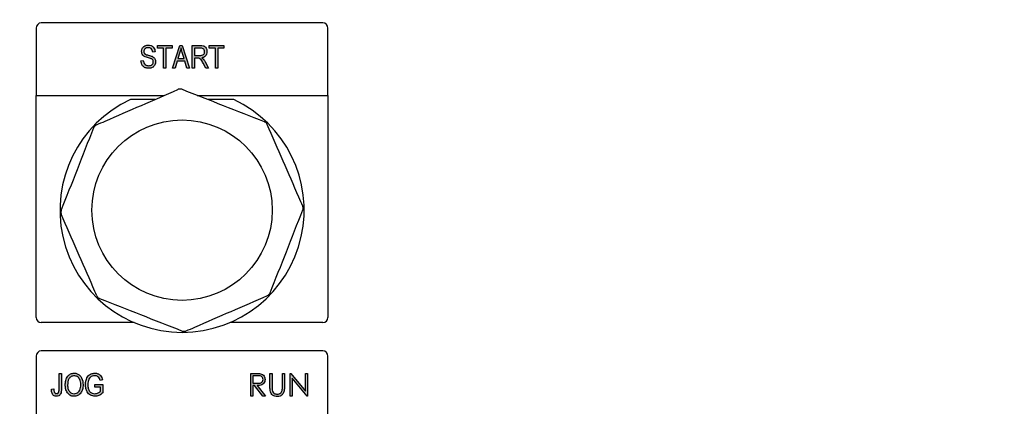
# Model space of a CAD drawing. Extents: x -176 to 619, y 0 to 306.
# Drawn here: x 277 to 283, y 77 to 79 of the extents above; entities that cross this region are included whole.
import ezdxf

# ---------------------------------------------------------------- set-up
doc = ezdxf.new("R2010")
doc.units = 0
doc.header["$LTSCALE"] = 8
doc.header["$MEASUREMENT"] = 0
doc.styles.add('MEDIUM', font='arial.ttf', dxfattribs={"height": 3.3083})
doc.dimstyles.new('FRACTIONAL_STACKED_AND_METRIC$0', dxfattribs={"dimscale": 39.3846, "dimtxt": 1.28, "dimasz": 0.063, "dimexe": 0.03, "dimexo": 0.03, "dimgap": 0.03, "dimtad": 0, "dimtih": 1, "dimtoh": 1, "dimzin": 12, "dimdsep": 46, "dimlunit": 5, "dimtxsty": 'MEDIUM', "dimcen": 0.09, "dimclrd": 256, "dimclre": 256, "dimclrt": 7, "dimadec": 0, "dimazin": 3, "dimtfac": 1, "dimtofl": 0, "dimtmove": 0, "dimatfit": 3, "dimfxl": 1, "dimtolj": 1, "dimtzin": 0, "dimarcsym": 0})

# ---------------------------------------------------------------- blocks, each defined once
blk = doc.blocks.new('*D5')
at = {"linetype": 'Continuous', "lineweight": -2, "transparency": 16777216}
for p, q in [((238.8106, 100.1857), (220.3772, 100.1857)), ((221.5588, 97.7044), (221.5588, 72.9863)), ((221.5588, 36.1102), (221.5588, 60.8284)), ((243.0168, 33.629), (220.3772, 33.629))]:
    blk.add_line(p, q, dxfattribs=at)
at = {"linetype": 'Continuous', "transparency": 16777216}
for points in [[(221.1452, 97.7044), (221.9723, 97.7044), (221.5588, 100.1857)], [(221.1452, 36.1102), (221.9723, 36.1102), (221.5588, 33.629)]]:
    blk.add_solid(points, dxfattribs=at)
at = {"layer": 'DEFPOINTS', "color": 0, "linetype": 'Continuous', "transparency": 16777216}
for p in [(221.5588, 100.1857), (239.9922, 100.1857), (244.1984, 33.629)]:
    blk.add_point(p, dxfattribs=at)
at = {"color": 7, "linetype": 'Continuous', "lineweight": 25, "transparency": 16777216, "insert": (221.5588, 66.9073), "char_height": 3.3083, "width": 794.574956, "attachment_point": 5, "style": 'MEDIUM'}
blk.add_mtext('\\A1;Hopper\\PHeight', dxfattribs=at)

msp = doc.modelspace()

# ---------------------------------------------------------------- hatches: boundary and pattern name
at = {"linetype": 'Continuous', "lineweight": 25}
h = msp.add_hatch(color=7, dxfattribs=at)
h.dxf.hatch_style = 1
edge = h.paths.add_edge_path()
edge.add_spline(control_points=[(277.7917, 79.1554), (277.791, 79.1615), (277.7899, 79.1716), (277.7808, 79.1828), (277.7739, 79.1864), (277.7705, 79.1883)], knot_values=[0, 0, 0, 0, 0.438599, 0.719034, 1, 1, 1, 1], degree=3, periodic=0)
edge.add_spline(control_points=[(277.7705, 79.1883), (277.767, 79.1895), (277.7592, 79.1924), (277.7511, 79.1943), (277.7465, 79.1954)], knot_values=[0, 0, 0, 0, 0.43987, 1, 1, 1, 1], degree=3, periodic=0)
edge.add_spline(control_points=[(277.7465, 79.1954), (277.7431, 79.1962), (277.7353, 79.198), (277.7284, 79.2022), (277.7246, 79.2045)], knot_values=[0, 0, 0, 0, 0.442134, 1, 1, 1, 1], degree=3, periodic=0)
edge.add_spline(control_points=[(277.7246, 79.2045), (277.7234, 79.2064), (277.7205, 79.2106), (277.7203, 79.2157), (277.7201, 79.2185)], knot_values=[0, 0, 0, 0, 0.439626, 1, 1, 1, 1], degree=3, periodic=0)
edge.add_spline(control_points=[(277.7201, 79.2185), (277.7204, 79.2214), (277.7209, 79.227), (277.7263, 79.235), (277.7355, 79.2399), (277.7427, 79.2403), (277.7463, 79.2405)], knot_values=[0, 0, 0, 0, 0.220248, 0.440023, 0.719071, 1, 1, 1, 1], degree=3, periodic=0)
edge.add_spline(control_points=[(277.7463, 79.2405), (277.7495, 79.2403), (277.7558, 79.24), (277.7655, 79.2354), (277.7722, 79.2257), (277.7733, 79.2177), (277.7738, 79.2137)], knot_values=[0, 0, 0, 0, 0.220789, 0.4407, 0.719243, 1, 1, 1, 1], degree=3, periodic=0)
edge.add_line((277.7738, 79.2137), (277.7881, 79.2155))
edge.add_spline(control_points=[(277.7881, 79.2155), (277.7877, 79.2203), (277.7868, 79.2301), (277.7791, 79.2444), (277.7645, 79.2551), (277.752, 79.2561), (277.7458, 79.2566)], knot_values=[0, 0, 0, 0, 0.220715, 0.440936, 0.719845, 1, 1, 1, 1], degree=3, periodic=0)
edge.add_spline(control_points=[(277.7458, 79.2566), (277.7412, 79.2563), (277.7321, 79.2558), (277.7185, 79.2492), (277.7076, 79.2363), (277.7064, 79.2247), (277.7058, 79.2189)], knot_values=[0, 0, 0, 0, 0.22087, 0.441146, 0.720303, 1, 1, 1, 1], degree=3, periodic=0)
edge.add_spline(control_points=[(277.7058, 79.2189), (277.7062, 79.2146), (277.7069, 79.2061), (277.7143, 79.1937), (277.7274, 79.1854), (277.7378, 79.1825), (277.743, 79.181)], knot_values=[0, 0, 0, 0, 0.220138, 0.439944, 0.718858, 1, 1, 1, 1], degree=3, periodic=0)
edge.add_spline(control_points=[(277.743, 79.181), (277.7507, 79.1791), (277.7603, 79.1768), (277.7706, 79.1708), (277.7746, 79.1664), (277.777, 79.1609), (277.7773, 79.1569), (277.7774, 79.1549)], knot_values=[0, 0, 0, 0, 0.500428, 0.625402, 0.750185, 0.875028, 1, 1, 1, 1], degree=3, periodic=0)
edge.add_spline(control_points=[(277.7774, 79.1549), (277.7771, 79.1519), (277.7766, 79.1458), (277.7708, 79.1375), (277.7611, 79.132), (277.7534, 79.1316), (277.7496, 79.1313)], knot_values=[0, 0, 0, 0, 0.220233, 0.440041, 0.71915, 1, 1, 1, 1], degree=3, periodic=0)
edge.add_spline(control_points=[(277.7496, 79.1313), (277.7458, 79.1316), (277.7382, 79.1322), (277.727, 79.1381), (277.7184, 79.1491), (277.7172, 79.1587), (277.7166, 79.1636)], knot_values=[0, 0, 0, 0, 0.22059, 0.440857, 0.719257, 1, 1, 1, 1], degree=3, periodic=0)
edge.add_line((277.7166, 79.1636), (277.7022, 79.1618))
edge.add_spline(control_points=[(277.7022, 79.1618), (277.7027, 79.1564), (277.7036, 79.1455), (277.7117, 79.1294), (277.7276, 79.117), (277.7414, 79.1158), (277.7483, 79.1152)], knot_values=[0, 0, 0, 0, 0.220824, 0.441073, 0.719937, 1, 1, 1, 1], degree=3, periodic=0)
edge.add_spline(control_points=[(277.7483, 79.1152), (277.7532, 79.1155), (277.763, 79.116), (277.7777, 79.1228), (277.7894, 79.1367), (277.791, 79.1491), (277.7917, 79.1554)], knot_values=[0, 0, 0, 0, 0.220961, 0.441227, 0.720454, 1, 1, 1, 1], degree=3, periodic=0)
h.paths.add_polyline_path([(277.8919, 79.2548), (277.8025, 79.2548), (277.8025, 79.2387), (277.84, 79.2387), (277.84, 79.117), (277.8544, 79.117), (277.8544, 79.2387), (277.8919, 79.2387)])
h.paths.add_polyline_path([(277.9535, 79.2548), (277.9395, 79.2548), (277.8955, 79.117), (277.9104, 79.117), (277.9224, 79.1582), (277.9706, 79.1582), (277.9826, 79.117), (277.9975, 79.117)])
edge = h.paths.add_edge_path(flags=16)
edge.add_spline(control_points=[(277.9465, 79.2405), (277.9476, 79.2363), (277.9499, 79.2268), (277.9528, 79.2174), (277.9543, 79.2122)], knot_values=[0, 0, 0, 0, 0.439988, 1, 1, 1, 1], degree=3, periodic=0)
edge.add_line((277.9543, 79.2122), (277.9659, 79.1743))
edge.add_line((277.9659, 79.1743), (277.9271, 79.1743))
edge.add_line((277.9271, 79.1743), (277.9401, 79.2144))
edge.add_spline(control_points=[(277.9401, 79.2144), (277.9413, 79.2182), (277.9439, 79.2267), (277.9456, 79.2355), (277.9465, 79.2405)], knot_values=[0, 0, 0, 0, 0.440011, 1, 1, 1, 1], degree=3, periodic=0)
edge = h.paths.add_edge_path()
edge.add_spline(control_points=[(278.0727, 79.1788), (278.0766, 79.1797), (278.0845, 79.1814), (278.0958, 79.1888), (278.1038, 79.2014), (278.1045, 79.2117), (278.1049, 79.2168)], knot_values=[0, 0, 0, 0, 0.220686, 0.440856, 0.71981, 1, 1, 1, 1], degree=3, periodic=0)
edge.add_spline(control_points=[(278.1049, 79.2168), (278.1046, 79.2215), (278.1039, 79.2309), (278.097, 79.2451), (278.0823, 79.2547), (278.0703, 79.2548), (278.0642, 79.2548)], knot_values=[0, 0, 0, 0, 0.22109, 0.44177, 0.718528, 1, 1, 1, 1], degree=3, periodic=0)
edge.add_line((278.0642, 79.2548), (278.0136, 79.2548))
edge.add_line((278.0136, 79.2548), (278.0136, 79.117))
edge.add_line((278.0136, 79.117), (278.0279, 79.117))
edge.add_line((278.0279, 79.117), (278.0279, 79.1779))
edge.add_line((278.0279, 79.1779), (278.0462, 79.1779))
edge.add_spline(control_points=[(278.0462, 79.1779), (278.05, 79.1778), (278.0576, 79.1777), (278.0716, 79.167), (278.0775, 79.1551), (278.0817, 79.1465)], knot_values=[0, 0, 0, 0, 0.22026, 0.439023, 1, 1, 1, 1], degree=3, periodic=0)
edge.add_line((278.0817, 79.1465), (278.0976, 79.117))
edge.add_line((278.0976, 79.117), (278.1138, 79.117))
edge.add_line((278.1138, 79.117), (278.0937, 79.1547))
edge.add_spline(control_points=[(278.0937, 79.1547), (278.0921, 79.1574), (278.0886, 79.1636), (278.0842, 79.1692), (278.0817, 79.1723)], knot_values=[0, 0, 0, 0, 0.440027, 1, 1, 1, 1], degree=3, periodic=0)
edge.add_spline(control_points=[(278.0817, 79.1723), (278.0805, 79.1734), (278.0778, 79.176), (278.0745, 79.1778), (278.0727, 79.1788)], knot_values=[0, 0, 0, 0, 0.439853, 1, 1, 1, 1], degree=3, periodic=0)
edge = h.paths.add_edge_path(flags=16)
edge.add_line((278.0279, 79.194), (278.0279, 79.2387))
edge.add_line((278.0279, 79.2387), (278.0652, 79.2387))
edge.add_spline(control_points=[(278.0652, 79.2387), (278.068, 79.2386), (278.0736, 79.2383), (278.0824, 79.2353), (278.0896, 79.2275), (278.0902, 79.2204), (278.0906, 79.2168)], knot_values=[0, 0, 0, 0, 0.221242, 0.441757, 0.720184, 1, 1, 1, 1], degree=3, periodic=0)
edge.add_spline(control_points=[(278.0906, 79.2168), (278.0903, 79.2137), (278.0897, 79.2075), (278.0838, 79.1988), (278.0733, 79.1941), (278.0655, 79.194), (278.0615, 79.194)], knot_values=[0, 0, 0, 0, 0.220281, 0.440118, 0.718532, 1, 1, 1, 1], degree=3, periodic=0)
edge.add_line((278.0615, 79.194), (278.0279, 79.194))
h.paths.add_polyline_path([(278.2087, 79.2548), (278.1192, 79.2548), (278.1192, 79.2387), (278.1568, 79.2387), (278.1568, 79.117), (278.1711, 79.117), (278.1711, 79.2387), (278.2087, 79.2387)])
h = msp.add_hatch(color=7, dxfattribs=at)
h.dxf.hatch_style = 1
edge = h.paths.add_edge_path()
edge.add_spline(control_points=[(277.1858, 77.1152), (277.1911, 77.1158), (277.1991, 77.1168), (277.2075, 77.1235), (277.2163, 77.1368), (277.2167, 77.1504), (277.2169, 77.1613)], knot_values=[0, 0, 0, 0, 0.24913, 0.374635, 0.500209, 1, 1, 1, 1], degree=3, periodic=0)
edge.add_line((277.2169, 77.1613), (277.2169, 77.2548))
edge.add_line((277.2169, 77.2548), (277.2026, 77.2548))
edge.add_line((277.2026, 77.2548), (277.2026, 77.1602))
edge.add_spline(control_points=[(277.2026, 77.1602), (277.2026, 77.1575), (277.2026, 77.1513), (277.2014, 77.1452), (277.2007, 77.1417)], knot_values=[0, 0, 0, 0, 0.440329, 1, 1, 1, 1], degree=3, periodic=0)
edge.add_spline(control_points=[(277.2007, 77.1417), (277.2002, 77.1404), (277.1992, 77.1379), (277.1961, 77.1345), (277.1918, 77.1318), (277.1882, 77.1315), (277.1864, 77.1313)], knot_values=[0, 0, 0, 0, 0.220081, 0.440318, 0.720064, 1, 1, 1, 1], degree=3, periodic=0)
edge.add_spline(control_points=[(277.1864, 77.1313), (277.1849, 77.1315), (277.1818, 77.1317), (277.1777, 77.134), (277.1746, 77.1375), (277.1711, 77.1461), (277.1707, 77.1538), (277.1704, 77.16)], knot_values=[0, 0, 0, 0, 0.12492, 0.24967, 0.37467, 0.499837, 1, 1, 1, 1], degree=3, periodic=0)
edge.add_line((277.1704, 77.16), (277.1561, 77.1582))
edge.add_spline(control_points=[(277.1561, 77.1582), (277.1561, 77.153), (277.1563, 77.1414), (277.1614, 77.1308), (277.1643, 77.125)], knot_values=[0, 0, 0, 0, 0.441867, 1, 1, 1, 1], degree=3, periodic=0)
edge.add_spline(control_points=[(277.1643, 77.125), (277.1668, 77.1223), (277.1726, 77.1163), (277.1811, 77.1156), (277.1858, 77.1152)], knot_values=[0, 0, 0, 0, 0.439778, 1, 1, 1, 1], degree=3, periodic=0)
edge = h.paths.add_edge_path()
edge.add_spline(control_points=[(277.3353, 77.1363), (277.3392, 77.143), (277.3481, 77.1582), (277.3489, 77.1759), (277.3493, 77.1858)], knot_values=[0, 0, 0, 0, 0.439715, 1, 1, 1, 1], degree=3, periodic=0)
edge.add_spline(control_points=[(277.3493, 77.1858), (277.3479, 77.2006), (277.3459, 77.2219), (277.3295, 77.2439), (277.3135, 77.2546), (277.3011, 77.256), (277.2948, 77.2566)], knot_values=[0, 0, 0, 0, 0.438737, 0.625993, 0.813031, 1, 1, 1, 1], degree=3, periodic=0)
edge.add_spline(control_points=[(277.2948, 77.2566), (277.2873, 77.2557), (277.2723, 77.2539), (277.2531, 77.2372), (277.2415, 77.2127), (277.2406, 77.1937), (277.2402, 77.1841)], knot_values=[0, 0, 0, 0, 0.219524, 0.439333, 0.718898, 1, 1, 1, 1], degree=3, periodic=0)
edge.add_spline(control_points=[(277.2402, 77.1841), (277.2405, 77.1767), (277.2413, 77.1599), (277.2495, 77.1451), (277.2541, 77.1369)], knot_values=[0, 0, 0, 0, 0.440898, 1, 1, 1, 1], degree=3, periodic=0)
edge.add_spline(control_points=[(277.2541, 77.1369), (277.2587, 77.1315), (277.2663, 77.1227), (277.2813, 77.1161), (277.2903, 77.1155), (277.2948, 77.1152)], knot_values=[0, 0, 0, 0, 0.439223, 0.719504, 1, 1, 1, 1], degree=3, periodic=0)
edge.add_spline(control_points=[(277.2948, 77.1152), (277.3019, 77.1159), (277.318, 77.1175), (277.3291, 77.1296), (277.3353, 77.1363)], knot_values=[0, 0, 0, 0, 0.440932, 1, 1, 1, 1], degree=3, periodic=0)
edge = h.paths.add_edge_path(flags=16)
edge.add_spline(control_points=[(277.2946, 77.1313), (277.2892, 77.132), (277.2783, 77.1334), (277.2643, 77.1455), (277.2556, 77.1631), (277.2549, 77.1769), (277.2545, 77.1839)], knot_values=[0, 0, 0, 0, 0.219523, 0.439502, 0.719014, 1, 1, 1, 1], degree=3, periodic=0)
edge.add_spline(control_points=[(277.2545, 77.1839), (277.2552, 77.1972), (277.2563, 77.2172), (277.2753, 77.2377), (277.2884, 77.2396), (277.295, 77.2405)], knot_values=[0, 0, 0, 0, 0.499871, 0.750136, 1, 1, 1, 1], degree=3, periodic=0)
edge.add_spline(control_points=[(277.295, 77.2405), (277.3013, 77.2395), (277.3118, 77.2377), (277.3232, 77.2281), (277.3271, 77.2209), (277.329, 77.2174)], knot_values=[0, 0, 0, 0, 0.437888, 0.718929, 1, 1, 1, 1], degree=3, periodic=0)
edge.add_spline(control_points=[(277.329, 77.2174), (277.3307, 77.2129), (277.3344, 77.2029), (277.3348, 77.1922), (277.335, 77.1862)], knot_values=[0, 0, 0, 0, 0.440056, 1, 1, 1, 1], degree=3, periodic=0)
edge.add_spline(control_points=[(277.335, 77.1862), (277.3343, 77.1748), (277.3333, 77.1584), (277.3209, 77.1414), (277.309, 77.1328), (277.2994, 77.1318), (277.2946, 77.1313)], knot_values=[0, 0, 0, 0, 0.439257, 0.626388, 0.813231, 1, 1, 1, 1], degree=3, periodic=0)
edge = h.paths.add_edge_path()
edge.add_spline(control_points=[(277.421, 77.1313), (277.4152, 77.1319), (277.4037, 77.133), (277.3879, 77.1448), (277.3789, 77.1639), (277.3783, 77.1785), (277.378, 77.1859)], knot_values=[0, 0, 0, 0, 0.21999, 0.439692, 0.718852, 1, 1, 1, 1], degree=3, periodic=0)
edge.add_spline(control_points=[(277.378, 77.1859), (277.3789, 77.1974), (277.3803, 77.2138), (277.3924, 77.2314), (277.4051, 77.2394), (277.4147, 77.2401), (277.4196, 77.2405)], knot_values=[0, 0, 0, 0, 0.439085, 0.626232, 0.812859, 1, 1, 1, 1], degree=3, periodic=0)
edge.add_spline(control_points=[(277.4196, 77.2405), (277.4231, 77.2403), (277.4302, 77.2398), (277.441, 77.2349), (277.4496, 77.225), (277.4519, 77.2163), (277.4531, 77.2119)], knot_values=[0, 0, 0, 0, 0.220433, 0.440684, 0.719196, 1, 1, 1, 1], degree=3, periodic=0)
edge.add_line((277.4531, 77.2119), (277.4675, 77.2155))
edge.add_spline(control_points=[(277.4675, 77.2155), (277.4646, 77.2253), (277.4599, 77.2414), (277.4401, 77.255), (277.4273, 77.2561), (277.4209, 77.2566)], knot_values=[0, 0, 0, 0, 0.438719, 0.718983, 1, 1, 1, 1], degree=3, periodic=0)
edge.add_spline(control_points=[(277.4209, 77.2566), (277.4133, 77.2559), (277.3981, 77.2546), (277.3778, 77.2388), (277.3655, 77.2141), (277.3643, 77.1949), (277.3637, 77.1853)], knot_values=[0, 0, 0, 0, 0.219996, 0.439236, 0.71913, 1, 1, 1, 1], degree=3, periodic=0)
edge.add_spline(control_points=[(277.3637, 77.1853), (277.364, 77.1777), (277.3648, 77.1627), (277.3737, 77.1396), (277.393, 77.119), (277.4122, 77.1165), (277.4219, 77.1152)], knot_values=[0, 0, 0, 0, 0.221224, 0.441979, 0.720913, 1, 1, 1, 1], degree=3, periodic=0)
edge.add_spline(control_points=[(277.4219, 77.1152), (277.4297, 77.1162), (277.4476, 77.1182), (277.4615, 77.1298), (277.4692, 77.1363)], knot_values=[0, 0, 0, 0, 0.439765, 1, 1, 1, 1], degree=3, periodic=0)
edge.add_line((277.4692, 77.1363), (277.4692, 77.1868))
edge.add_line((277.4692, 77.1868), (277.4209, 77.1868))
edge.add_line((277.4209, 77.1868), (277.4209, 77.1707))
edge.add_line((277.4209, 77.1707), (277.4549, 77.1707))
edge.add_line((277.4549, 77.1707), (277.4549, 77.1454))
edge.add_spline(control_points=[(277.4549, 77.1454), (277.4506, 77.142), (277.4406, 77.1341), (277.4281, 77.1323), (277.421, 77.1313)], knot_values=[0, 0, 0, 0, 0.440706, 1, 1, 1, 1], degree=3, periodic=0)
edge = h.paths.add_edge_path()
edge.add_spline(control_points=[(278.4103, 77.1806), (278.4208, 77.1811), (278.4358, 77.1817), (278.4513, 77.1933), (278.4581, 77.2049), (278.4588, 77.2136), (278.4592, 77.218)], knot_values=[0, 0, 0, 0, 0.439089, 0.626021, 0.81288, 1, 1, 1, 1], degree=3, periodic=0)
edge.add_spline(control_points=[(278.4592, 77.218), (278.459, 77.2215), (278.4585, 77.2287), (278.4535, 77.2394), (278.4444, 77.2486), (278.4357, 77.2515), (278.4314, 77.2529)], knot_values=[0, 0, 0, 0, 0.220374, 0.4405, 0.720203, 1, 1, 1, 1], degree=3, periodic=0)
edge.add_spline(control_points=[(278.4314, 77.2529), (278.4269, 77.2535), (278.4165, 77.2549), (278.4061, 77.2548), (278.4002, 77.2548)], knot_values=[0, 0, 0, 0, 0.43976, 1, 1, 1, 1], degree=3, periodic=0)
edge.add_line((278.4002, 77.2548), (278.3726, 77.2548))
edge.add_line((278.3726, 77.2548), (278.3726, 77.117))
edge.add_line((278.3726, 77.117), (278.385, 77.117))
edge.add_line((278.385, 77.117), (278.385, 77.1806))
edge.add_line((278.385, 77.1806), (278.395, 77.1806))
edge.add_line((278.395, 77.1806), (278.4457, 77.117))
edge.add_line((278.4457, 77.117), (278.461, 77.117))
edge.add_line((278.461, 77.117), (278.4103, 77.1806))
edge = h.paths.add_edge_path(flags=16)
edge.add_line((278.385, 77.1948), (278.385, 77.2407))
edge.add_line((278.385, 77.2407), (278.4108, 77.2407))
edge.add_spline(control_points=[(278.4108, 77.2407), (278.4191, 77.2408), (278.4295, 77.241), (278.4398, 77.2342), (278.4436, 77.2296), (278.4464, 77.2241), (278.4467, 77.22), (278.4468, 77.218)], knot_values=[0, 0, 0, 0, 0.498719, 0.624046, 0.749383, 0.874693, 1, 1, 1, 1], degree=3, periodic=0)
edge.add_spline(control_points=[(278.4468, 77.218), (278.4462, 77.2139), (278.4452, 77.2077), (278.4397, 77.2014), (278.4293, 77.1946), (278.4187, 77.1946), (278.4102, 77.1946)], knot_values=[0, 0, 0, 0, 0.248792, 0.374502, 0.500173, 1, 1, 1, 1], degree=3, periodic=0)
edge.add_line((278.4102, 77.1946), (278.385, 77.1948))
edge = h.paths.add_edge_path()
edge.add_line((278.5016, 77.1723), (278.5016, 77.2548))
edge.add_line((278.5016, 77.2548), (278.4892, 77.2548))
edge.add_line((278.4892, 77.2548), (278.4892, 77.1716))
edge.add_spline(control_points=[(278.4892, 77.1716), (278.4892, 77.1673), (278.4892, 77.1576), (278.4908, 77.1479), (278.4917, 77.1426)], knot_values=[0, 0, 0, 0, 0.440501, 1, 1, 1, 1], degree=3, periodic=0)
edge.add_spline(control_points=[(278.4917, 77.1426), (278.4932, 77.1387), (278.4962, 77.131), (278.5059, 77.1214), (278.519, 77.1146), (278.5295, 77.1138), (278.5347, 77.1135)], knot_values=[0, 0, 0, 0, 0.220048, 0.440086, 0.719779, 1, 1, 1, 1], degree=3, periodic=0)
edge.add_spline(control_points=[(278.5347, 77.1135), (278.5408, 77.1141), (278.5528, 77.1154), (278.5689, 77.1283), (278.5772, 77.1487), (278.5774, 77.1639), (278.5776, 77.1716)], knot_values=[0, 0, 0, 0, 0.21992, 0.439889, 0.718345, 1, 1, 1, 1], degree=3, periodic=0)
edge.add_line((278.5776, 77.1716), (278.5776, 77.2548))
edge.add_line((278.5776, 77.2548), (278.5652, 77.2548))
edge.add_line((278.5652, 77.2548), (278.5652, 77.1723))
edge.add_spline(control_points=[(278.5652, 77.1723), (278.5652, 77.1691), (278.5652, 77.1619), (278.5643, 77.1548), (278.5638, 77.1509)], knot_values=[0, 0, 0, 0, 0.440376, 1, 1, 1, 1], degree=3, periodic=0)
edge.add_spline(control_points=[(278.5638, 77.1509), (278.5628, 77.148), (278.5609, 77.1423), (278.5546, 77.1347), (278.5454, 77.1289), (278.5378, 77.128), (278.534, 77.1276)], knot_values=[0, 0, 0, 0, 0.220431, 0.440623, 0.720213, 1, 1, 1, 1], degree=3, periodic=0)
edge.add_spline(control_points=[(278.534, 77.1276), (278.5274, 77.1287), (278.5166, 77.1305), (278.5048, 77.1413), (278.503, 77.1497), (278.5021, 77.1539)], knot_values=[0, 0, 0, 0, 0.439179, 0.718943, 1, 1, 1, 1], degree=3, periodic=0)
edge.add_spline(control_points=[(278.5021, 77.1539), (278.502, 77.1566), (278.5016, 77.1627), (278.5016, 77.1688), (278.5016, 77.1723)], knot_values=[0, 0, 0, 0, 0.439876, 1, 1, 1, 1], degree=3, periodic=0)
h.paths.add_polyline_path([(278.6155, 77.2548), (278.6129, 77.2548), (278.6129, 77.117), (278.6252, 77.117), (278.6252, 77.2252), (278.7161, 77.117), (278.7189, 77.117), (278.7189, 77.2548), (278.7065, 77.2548), (278.7065, 77.1464)])

# ---------------------------------------------------------------- linework, layer by layer
at = {"color": 7, "linetype": 'Continuous', "lineweight": 25}
for p, q in [((277.063, 79.3608), (277.063, 78.9499)), ((278.8113, 79.392), (277.0943, 79.392)), ((278.8425, 78.9499), (278.8425, 79.3608)), ((277.8025, 79.2387), (277.8025, 79.2548)), ((277.8025, 79.2548), (277.8919, 79.2548)), ((277.84, 79.2387), (277.8025, 79.2387)), ((277.84, 79.117), (277.84, 79.2387)), ((277.8919, 79.2387), (277.8544, 79.2387)), ((277.8544, 79.2387), (277.8544, 79.117)), ((277.8919, 79.2548), (277.8919, 79.2387)), ((277.8955, 79.117), (277.9395, 79.2548)), ((277.9395, 79.2548), (277.9535, 79.2548)), ((277.9535, 79.2548), (277.9975, 79.117)), ((278.0136, 79.2548), (278.0642, 79.2548)), ((278.0136, 79.117), (278.0136, 79.2548)), ((278.0652, 79.2387), (278.0279, 79.2387)), ((278.0279, 79.2387), (278.0279, 79.194)), ((278.1192, 79.2548), (278.2087, 79.2548)), ((278.1192, 79.2387), (278.1192, 79.2548)), ((278.1568, 79.2387), (278.1192, 79.2387)), ((278.1568, 79.117), (278.1568, 79.2387)), ((278.2087, 79.2387), (278.1711, 79.2387)), ((278.1711, 79.2387), (278.1711, 79.117)), ((278.2087, 79.2548), (278.2087, 79.2387)), ((277.7881, 79.2155), (277.7738, 79.2137)), ((277.9401, 79.2144), (277.9271, 79.1743)), ((277.9271, 79.1743), (277.9659, 79.1743)), ((277.9659, 79.1743), (277.9543, 79.2122)), ((278.0279, 79.194), (278.0615, 79.194)), ((278.0279, 79.1779), (278.0279, 79.117)), ((278.0462, 79.1779), (278.0279, 79.1779)), ((277.7022, 79.1618), (277.7166, 79.1636)), ((277.8544, 79.117), (277.84, 79.117)), ((277.9104, 79.117), (277.8955, 79.117)), ((277.9224, 79.1582), (277.9104, 79.117)), ((277.9706, 79.1582), (277.9224, 79.1582)), ((277.9826, 79.117), (277.9706, 79.1582)), ((277.9975, 79.117), (277.9826, 79.117)), ((278.0279, 79.117), (278.0136, 79.117)), ((278.0976, 79.117), (278.0817, 79.1465)), ((278.0937, 79.1547), (278.1138, 79.117)), ((278.1138, 79.117), (278.0976, 79.117)), ((278.1711, 79.117), (278.1568, 79.117)), ((277.063, 77.5965), (277.063, 78.9499)), ((277.063, 78.9499), (277.8437, 78.9499)), ((277.7872, 78.9253), (277.6375, 78.9253)), ((278.0455, 78.9499), (278.8425, 78.9499)), ((278.2681, 78.9253), (278.1081, 78.9253)), ((278.8425, 78.9499), (278.8425, 77.5965)), ((277.66, 77.5653), (277.0943, 77.5653)), ((278.8113, 77.5653), (278.2456, 77.5653)), ((278.8113, 77.392), (277.0943, 77.392)), ((277.063, 77.3608), (277.063, 76.9499)), ((278.8425, 76.9499), (278.8425, 77.3608)), ((277.2026, 77.1602), (277.2026, 77.2548)), ((277.2026, 77.2548), (277.2169, 77.2548)), ((277.2169, 77.2548), (277.2169, 77.1613)), ((278.3726, 77.2548), (278.4002, 77.2548)), ((278.3726, 77.117), (278.3726, 77.2548)), ((278.4892, 77.2548), (278.5016, 77.2548)), ((278.4892, 77.1716), (278.4892, 77.2548)), ((278.5016, 77.2548), (278.5016, 77.1723)), ((278.5652, 77.1723), (278.5652, 77.2548)), ((278.5652, 77.2548), (278.5776, 77.2548)), ((278.5776, 77.2548), (278.5776, 77.1716)), ((278.6129, 77.2548), (278.6155, 77.2548)), ((278.6129, 77.117), (278.6129, 77.2548)), ((278.6155, 77.2548), (278.7065, 77.1464)), ((278.7065, 77.1464), (278.7065, 77.2548)), ((278.7065, 77.2548), (278.7189, 77.2548)), ((278.7189, 77.2548), (278.7189, 77.117)), ((277.4209, 77.1707), (277.4209, 77.1868)), ((277.4209, 77.1868), (277.4692, 77.1868)), ((277.4675, 77.2155), (277.4531, 77.2119)), ((277.4692, 77.1868), (277.4692, 77.1363)), ((278.4108, 77.2407), (278.385, 77.2407)), ((278.385, 77.2407), (278.385, 77.1948)), ((278.385, 77.1948), (278.4102, 77.1946)), ((278.7161, 77.117), (278.6252, 77.2252)), ((278.6252, 77.2252), (278.6252, 77.117)), ((277.1561, 77.1582), (277.1704, 77.16)), ((277.4549, 77.1707), (277.4209, 77.1707)), ((277.4549, 77.1454), (277.4549, 77.1707)), ((278.395, 77.1806), (278.385, 77.1806)), ((278.385, 77.1806), (278.385, 77.117)), ((278.4457, 77.117), (278.395, 77.1806)), ((278.4103, 77.1806), (278.461, 77.117)), ((278.385, 77.117), (278.3726, 77.117)), ((278.461, 77.117), (278.4457, 77.117)), ((278.6252, 77.117), (278.6129, 77.117)), ((278.7189, 77.117), (278.7161, 77.117))]:
    msp.add_line(p, q, dxfattribs=at)
msp.add_circle((277.9528, 78.2503), 0.55, dxfattribs=at)
for centre, radius, start, end in [((277.0943, 79.3608), 0.0312, 90, 180), ((278.8113, 79.3608), 0.0312, 0, 90), ((277.9528, 78.2503), 0.745, 115.03624, 64.96376), ((277.0943, 77.5965), 0.0312, 180, 270), ((278.8113, 77.5965), 0.0312, 270, 0), ((277.0943, 77.3608), 0.0312, 90, 180), ((278.8113, 77.3608), 0.0312, 0, 90)]:
    msp.add_arc(centre, radius, start, end, dxfattribs=at)
for points, knots in [([(277.7058, 79.2189), (277.7064, 79.2247), (277.7076, 79.2363), (277.7185, 79.2492), (277.7321, 79.2558), (277.7412, 79.2563), (277.7458, 79.2566)], [0, 0, 0, 0, 0.279697, 0.558854, 0.77913, 1, 1, 1, 1]), ([(277.7463, 79.2405), (277.7427, 79.2403), (277.7355, 79.2399), (277.7263, 79.235), (277.7209, 79.227), (277.7204, 79.2214), (277.7201, 79.2185)], [0, 0, 0, 0, 0.2809288, 0.5599766, 0.7797524, 1, 1, 1, 1]), ([(277.7458, 79.2566), (277.752, 79.2561), (277.7645, 79.2551), (277.7791, 79.2444), (277.7868, 79.2301), (277.7877, 79.2203), (277.7881, 79.2155)], [0, 0, 0, 0, 0.280155, 0.559064, 0.779285, 1, 1, 1, 1]), ([(277.7738, 79.2137), (277.7733, 79.2177), (277.7722, 79.2257), (277.7655, 79.2354), (277.7558, 79.24), (277.7495, 79.2403), (277.7463, 79.2405)], [0, 0, 0, 0, 0.280757, 0.5593, 0.779211, 1, 1, 1, 1]), ([(277.9465, 79.2405), (277.9456, 79.2355), (277.9439, 79.2267), (277.9413, 79.2182), (277.9401, 79.2144)], [0, 0, 0, 0, 0.559989, 1, 1, 1, 1]), ([(277.9543, 79.2122), (277.9528, 79.2174), (277.9499, 79.2268), (277.9476, 79.2363), (277.9465, 79.2405)], [0, 0, 0, 0, 0.560012, 1, 1, 1, 1]), ([(278.0642, 79.2548), (278.0703, 79.2548), (278.0823, 79.2547), (278.097, 79.2451), (278.1039, 79.2309), (278.1046, 79.2215), (278.1049, 79.2168)], [0, 0, 0, 0, 0.281472, 0.55823, 0.77891, 1, 1, 1, 1]), ([(278.0906, 79.2168), (278.0902, 79.2204), (278.0896, 79.2275), (278.0824, 79.2353), (278.0736, 79.2383), (278.068, 79.2386), (278.0652, 79.2387)], [0, 0, 0, 0, 0.2798158, 0.5582435, 0.7787576, 1, 1, 1, 1]), ([(277.743, 79.181), (277.7378, 79.1825), (277.7274, 79.1854), (277.7143, 79.1937), (277.7069, 79.2061), (277.7062, 79.2146), (277.7058, 79.2189)], [0, 0, 0, 0, 0.2811422, 0.5600561, 0.7798619, 1, 1, 1, 1]), ([(277.7201, 79.2185), (277.7203, 79.2157), (277.7205, 79.2106), (277.7234, 79.2064), (277.7246, 79.2045)], [0, 0, 0, 0, 0.560374, 1, 1, 1, 1]), ([(277.7246, 79.2045), (277.7284, 79.2022), (277.7353, 79.198), (277.7431, 79.1962), (277.7465, 79.1954)], [0, 0, 0, 0, 0.557866, 1, 1, 1, 1]), ([(277.7774, 79.1549), (277.7773, 79.1569), (277.777, 79.1609), (277.7746, 79.1664), (277.7706, 79.1708), (277.7603, 79.1768), (277.7507, 79.1791), (277.743, 79.181)], [0, 0, 0, 0, 0.1249721, 0.2498152, 0.3745975, 0.4995717, 1, 1, 1, 1]), ([(277.7465, 79.1954), (277.7511, 79.1943), (277.7592, 79.1924), (277.767, 79.1895), (277.7705, 79.1883)], [0, 0, 0, 0, 0.56013, 1, 1, 1, 1]), ([(277.7705, 79.1883), (277.7739, 79.1864), (277.7808, 79.1828), (277.7899, 79.1716), (277.791, 79.1615), (277.7917, 79.1554)], [0, 0, 0, 0, 0.280966, 0.561401, 1, 1, 1, 1]), ([(278.0817, 79.1465), (278.0775, 79.1551), (278.0716, 79.167), (278.0576, 79.1777), (278.05, 79.1778), (278.0462, 79.1779)], [0, 0, 0, 0, 0.560977, 0.77974, 1, 1, 1, 1]), ([(278.0615, 79.194), (278.0655, 79.194), (278.0733, 79.1941), (278.0838, 79.1988), (278.0897, 79.2075), (278.0903, 79.2137), (278.0906, 79.2168)], [0, 0, 0, 0, 0.281468, 0.559882, 0.779719, 1, 1, 1, 1]), ([(278.1049, 79.2168), (278.1045, 79.2117), (278.1038, 79.2014), (278.0958, 79.1888), (278.0845, 79.1814), (278.0766, 79.1797), (278.0727, 79.1788)], [0, 0, 0, 0, 0.28019, 0.559144, 0.779314, 1, 1, 1, 1]), ([(278.0727, 79.1788), (278.0745, 79.1778), (278.0778, 79.176), (278.0805, 79.1734), (278.0817, 79.1723)], [0, 0, 0, 0, 0.560147, 1, 1, 1, 1]), ([(278.0817, 79.1723), (278.0842, 79.1692), (278.0886, 79.1636), (278.0921, 79.1574), (278.0937, 79.1547)], [0, 0, 0, 0, 0.559973, 1, 1, 1, 1]), ([(277.7483, 79.1152), (277.7414, 79.1158), (277.7276, 79.117), (277.7117, 79.1294), (277.7036, 79.1455), (277.7027, 79.1564), (277.7022, 79.1618)], [0, 0, 0, 0, 0.280063, 0.558927, 0.779176, 1, 1, 1, 1]), ([(277.7166, 79.1636), (277.7172, 79.1587), (277.7184, 79.1491), (277.727, 79.1381), (277.7382, 79.1322), (277.7458, 79.1316), (277.7496, 79.1313)], [0, 0, 0, 0, 0.280743, 0.559143, 0.77941, 1, 1, 1, 1]), ([(277.7917, 79.1554), (277.791, 79.1491), (277.7894, 79.1367), (277.7777, 79.1228), (277.763, 79.116), (277.7532, 79.1155), (277.7483, 79.1152)], [0, 0, 0, 0, 0.279546, 0.558773, 0.779039, 1, 1, 1, 1]), ([(277.7496, 79.1313), (277.7534, 79.1316), (277.7611, 79.132), (277.7708, 79.1375), (277.7766, 79.1458), (277.7771, 79.1519), (277.7774, 79.1549)], [0, 0, 0, 0, 0.28085, 0.559959, 0.779767, 1, 1, 1, 1]), ([(277.4306, 78.77), (277.4486, 78.7779), (277.5395, 78.8174), (277.7062, 78.8901), (277.8538, 78.9543), (277.9281, 78.9867)], [0, 0, 0, 0, 0.109033, 0.551128, 1, 1, 1, 1]), ([(277.951, 78.9871), (277.948, 78.988), (277.9418, 78.9897), (277.9337, 78.9888), (277.9294, 78.9872), (277.9281, 78.9867)], [0, 0, 0, 0, 0.406807, 0.813779, 1, 1, 1, 1]), ([(278.456, 78.7884), (278.3726, 78.8212), (278.2043, 78.8874), (278.036, 78.9537), (277.951, 78.9871)], [0, 0, 0, 0, 0.4953683, 1, 1, 1, 1]), ([(277.216, 78.2486), (277.2488, 78.3319), (277.315, 78.5002), (277.3812, 78.6686), (277.4146, 78.7535)], [0, 0, 0, 0, 0.4953683, 1, 1, 1, 1]), ([(277.4306, 78.77), (277.4278, 78.7685), (277.4222, 78.7654), (277.4171, 78.7591), (277.4152, 78.7548), (277.4146, 78.7535)], [0, 0, 0, 0, 0.406807, 0.813779, 1, 1, 1, 1]), ([(278.4725, 78.7725), (278.471, 78.7753), (278.4679, 78.7809), (278.4615, 78.786), (278.4573, 78.7879), (278.456, 78.7884)], [0, 0, 0, 0, 0.406807, 0.813779, 1, 1, 1, 1]), ([(278.6891, 78.275), (278.6813, 78.293), (278.6417, 78.3839), (278.5691, 78.5506), (278.5049, 78.6982), (278.4725, 78.7725)], [0, 0, 0, 0, 0.109033, 0.551128, 1, 1, 1, 1]), ([(278.6895, 78.252), (278.6904, 78.2551), (278.6922, 78.2613), (278.6913, 78.2693), (278.6897, 78.2736), (278.6891, 78.275)], [0, 0, 0, 0, 0.406807, 0.813779, 1, 1, 1, 1]), ([(277.216, 78.2486), (277.2151, 78.2455), (277.2133, 78.2393), (277.2143, 78.2313), (277.2159, 78.2269), (277.2164, 78.2256)], [0, 0, 0, 0, 0.406807, 0.813779, 1, 1, 1, 1]), ([(277.433, 77.7281), (277.4252, 77.7461), (277.3856, 77.837), (277.313, 78.0037), (277.2488, 78.1513), (277.2164, 78.2256)], [0, 0, 0, 0, 0.109033, 0.551128, 1, 1, 1, 1]), ([(278.4909, 77.7471), (278.5237, 77.8304), (278.5899, 77.9988), (278.6561, 78.1671), (278.6895, 78.252)], [0, 0, 0, 0, 0.495368, 1, 1, 1, 1]), ([(277.433, 77.7281), (277.4346, 77.7253), (277.4377, 77.7197), (277.444, 77.7146), (277.4482, 77.7127), (277.4496, 77.7121)], [0, 0, 0, 0, 0.406807, 0.813779, 1, 1, 1, 1]), ([(277.9775, 77.5139), (277.9955, 77.5218), (278.0864, 77.5613), (278.2531, 77.634), (278.4007, 77.6982), (278.475, 77.7305)], [0, 0, 0, 0, 0.109033, 0.551128, 1, 1, 1, 1]), ([(278.475, 77.7305), (278.4778, 77.7321), (278.4834, 77.7352), (278.4884, 77.7415), (278.4903, 77.7457), (278.4909, 77.7471)], [0, 0, 0, 0, 0.406807, 0.813779, 1, 1, 1, 1]), ([(277.4496, 77.7121), (277.5329, 77.6793), (277.7012, 77.6131), (277.8696, 77.5469), (277.9545, 77.5135)], [0, 0, 0, 0, 0.495368, 1, 1, 1, 1]), ([(277.9545, 77.5135), (277.9576, 77.5126), (277.9637, 77.5109), (277.9718, 77.5118), (277.9761, 77.5134), (277.9775, 77.5139)], [0, 0, 0, 0, 0.406807, 0.813779, 1, 1, 1, 1]), ([(277.2402, 77.1841), (277.2406, 77.1937), (277.2415, 77.2127), (277.2531, 77.2372), (277.2723, 77.2539), (277.2873, 77.2557), (277.2948, 77.2566)], [0, 0, 0, 0, 0.2811022, 0.5606668, 0.7804755, 1, 1, 1, 1]), ([(277.2948, 77.2566), (277.3011, 77.256), (277.3135, 77.2546), (277.3295, 77.2439), (277.3459, 77.2219), (277.3479, 77.2006), (277.3493, 77.1858)], [0, 0, 0, 0, 0.186969, 0.374007, 0.561263, 1, 1, 1, 1]), ([(277.3637, 77.1853), (277.3643, 77.1949), (277.3655, 77.2141), (277.3778, 77.2388), (277.3981, 77.2546), (277.4133, 77.2559), (277.4209, 77.2566)], [0, 0, 0, 0, 0.28087, 0.560764, 0.780004, 1, 1, 1, 1]), ([(277.4209, 77.2566), (277.4273, 77.2561), (277.4401, 77.255), (277.4599, 77.2414), (277.4646, 77.2253), (277.4675, 77.2155)], [0, 0, 0, 0, 0.281017, 0.561281, 1, 1, 1, 1]), ([(278.4002, 77.2548), (278.4061, 77.2548), (278.4165, 77.2549), (278.4269, 77.2535), (278.4314, 77.2529)], [0, 0, 0, 0, 0.5602397, 1, 1, 1, 1]), ([(278.4314, 77.2529), (278.4357, 77.2515), (278.4444, 77.2486), (278.4535, 77.2394), (278.4585, 77.2287), (278.459, 77.2215), (278.4592, 77.218)], [0, 0, 0, 0, 0.279797, 0.5595, 0.779626, 1, 1, 1, 1]), ([(277.2541, 77.1369), (277.2495, 77.1451), (277.2413, 77.1599), (277.2405, 77.1767), (277.2402, 77.1841)], [0, 0, 0, 0, 0.559102, 1, 1, 1, 1]), ([(277.295, 77.2405), (277.2884, 77.2396), (277.2753, 77.2377), (277.2563, 77.2172), (277.2552, 77.1972), (277.2545, 77.1839)], [0, 0, 0, 0, 0.249864, 0.500129, 1, 1, 1, 1]), ([(277.2545, 77.1839), (277.2549, 77.1769), (277.2556, 77.1631), (277.2643, 77.1455), (277.2783, 77.1334), (277.2892, 77.132), (277.2946, 77.1313)], [0, 0, 0, 0, 0.280986, 0.560498, 0.780477, 1, 1, 1, 1]), ([(277.2946, 77.1313), (277.2994, 77.1318), (277.309, 77.1328), (277.3209, 77.1414), (277.3333, 77.1584), (277.3343, 77.1748), (277.335, 77.1862)], [0, 0, 0, 0, 0.1867689, 0.3736119, 0.5607427, 1, 1, 1, 1]), ([(277.329, 77.2174), (277.3271, 77.2209), (277.3232, 77.2281), (277.3118, 77.2377), (277.3013, 77.2395), (277.295, 77.2405)], [0, 0, 0, 0, 0.281071, 0.562112, 1, 1, 1, 1]), ([(277.335, 77.1862), (277.3348, 77.1922), (277.3344, 77.2029), (277.3307, 77.2129), (277.329, 77.2174)], [0, 0, 0, 0, 0.559944, 1, 1, 1, 1]), ([(277.3493, 77.1858), (277.3489, 77.1759), (277.3481, 77.1582), (277.3392, 77.143), (277.3353, 77.1363)], [0, 0, 0, 0, 0.560285, 1, 1, 1, 1]), ([(277.4219, 77.1152), (277.4122, 77.1165), (277.393, 77.119), (277.3737, 77.1396), (277.3648, 77.1627), (277.364, 77.1777), (277.3637, 77.1853)], [0, 0, 0, 0, 0.279087, 0.558021, 0.778776, 1, 1, 1, 1]), ([(277.4196, 77.2405), (277.4147, 77.2401), (277.4051, 77.2394), (277.3924, 77.2314), (277.3803, 77.2138), (277.3789, 77.1974), (277.378, 77.1859)], [0, 0, 0, 0, 0.187141, 0.373768, 0.560915, 1, 1, 1, 1]), ([(277.378, 77.1859), (277.3783, 77.1785), (277.3789, 77.1639), (277.3879, 77.1448), (277.4037, 77.133), (277.4152, 77.1319), (277.421, 77.1313)], [0, 0, 0, 0, 0.281148, 0.560308, 0.78001, 1, 1, 1, 1]), ([(277.4531, 77.2119), (277.4519, 77.2163), (277.4496, 77.225), (277.441, 77.2349), (277.4302, 77.2398), (277.4231, 77.2403), (277.4196, 77.2405)], [0, 0, 0, 0, 0.280804, 0.559316, 0.779567, 1, 1, 1, 1]), ([(278.4102, 77.1946), (278.4187, 77.1946), (278.4293, 77.1946), (278.4397, 77.2014), (278.4452, 77.2077), (278.4462, 77.2139), (278.4468, 77.218)], [0, 0, 0, 0, 0.4998271, 0.6254978, 0.7512079, 1, 1, 1, 1]), ([(278.4592, 77.218), (278.4588, 77.2136), (278.4581, 77.2049), (278.4513, 77.1933), (278.4358, 77.1817), (278.4208, 77.1811), (278.4103, 77.1806)], [0, 0, 0, 0, 0.18712, 0.373979, 0.560911, 1, 1, 1, 1]), ([(278.4468, 77.218), (278.4467, 77.22), (278.4464, 77.2241), (278.4436, 77.2296), (278.4398, 77.2342), (278.4295, 77.241), (278.4191, 77.2408), (278.4108, 77.2407)], [0, 0, 0, 0, 0.125307, 0.250617, 0.375954, 0.501281, 1, 1, 1, 1]), ([(277.1643, 77.125), (277.1614, 77.1308), (277.1563, 77.1414), (277.1561, 77.153), (277.1561, 77.1582)], [0, 0, 0, 0, 0.5581331, 1, 1, 1, 1]), ([(277.1858, 77.1152), (277.1811, 77.1156), (277.1726, 77.1163), (277.1668, 77.1223), (277.1643, 77.125)], [0, 0, 0, 0, 0.560222, 1, 1, 1, 1]), ([(277.1704, 77.16), (277.1707, 77.1538), (277.1711, 77.1461), (277.1746, 77.1375), (277.1777, 77.134), (277.1818, 77.1317), (277.1849, 77.1315), (277.1864, 77.1313)], [0, 0, 0, 0, 0.500163, 0.62533, 0.75033, 0.87508, 1, 1, 1, 1]), ([(277.2169, 77.1613), (277.2167, 77.1504), (277.2163, 77.1368), (277.2075, 77.1235), (277.1991, 77.1168), (277.1911, 77.1158), (277.1858, 77.1152)], [0, 0, 0, 0, 0.4997915, 0.6253655, 0.7508697, 1, 1, 1, 1]), ([(277.1864, 77.1313), (277.1882, 77.1315), (277.1918, 77.1318), (277.1961, 77.1345), (277.1992, 77.1379), (277.2002, 77.1404), (277.2007, 77.1417)], [0, 0, 0, 0, 0.2799361, 0.5596819, 0.7799194, 1, 1, 1, 1]), ([(277.2007, 77.1417), (277.2014, 77.1452), (277.2026, 77.1513), (277.2026, 77.1575), (277.2026, 77.1602)], [0, 0, 0, 0, 0.559671, 1, 1, 1, 1]), ([(277.2948, 77.1152), (277.2903, 77.1155), (277.2813, 77.1161), (277.2663, 77.1227), (277.2587, 77.1315), (277.2541, 77.1369)], [0, 0, 0, 0, 0.280496, 0.560777, 1, 1, 1, 1]), ([(277.3353, 77.1363), (277.3291, 77.1296), (277.318, 77.1175), (277.3019, 77.1159), (277.2948, 77.1152)], [0, 0, 0, 0, 0.559068, 1, 1, 1, 1]), ([(277.421, 77.1313), (277.4281, 77.1323), (277.4406, 77.1341), (277.4506, 77.142), (277.4549, 77.1454)], [0, 0, 0, 0, 0.559294, 1, 1, 1, 1]), ([(277.4692, 77.1363), (277.4615, 77.1298), (277.4476, 77.1182), (277.4297, 77.1162), (277.4219, 77.1152)], [0, 0, 0, 0, 0.560235, 1, 1, 1, 1]), ([(278.4917, 77.1426), (278.4908, 77.1479), (278.4892, 77.1576), (278.4892, 77.1673), (278.4892, 77.1716)], [0, 0, 0, 0, 0.559499, 1, 1, 1, 1]), ([(278.5347, 77.1135), (278.5295, 77.1138), (278.519, 77.1146), (278.5059, 77.1214), (278.4962, 77.131), (278.4932, 77.1387), (278.4917, 77.1426)], [0, 0, 0, 0, 0.280221, 0.559914, 0.779952, 1, 1, 1, 1]), ([(278.5016, 77.1723), (278.5016, 77.1688), (278.5016, 77.1627), (278.502, 77.1566), (278.5021, 77.1539)], [0, 0, 0, 0, 0.560124, 1, 1, 1, 1]), ([(278.5021, 77.1539), (278.503, 77.1497), (278.5048, 77.1413), (278.5166, 77.1305), (278.5274, 77.1287), (278.534, 77.1276)], [0, 0, 0, 0, 0.281057, 0.560821, 1, 1, 1, 1]), ([(278.534, 77.1276), (278.5378, 77.128), (278.5454, 77.1289), (278.5546, 77.1347), (278.5609, 77.1423), (278.5628, 77.148), (278.5638, 77.1509)], [0, 0, 0, 0, 0.279787, 0.559377, 0.779569, 1, 1, 1, 1]), ([(278.5776, 77.1716), (278.5774, 77.1639), (278.5772, 77.1487), (278.5689, 77.1283), (278.5528, 77.1154), (278.5408, 77.1141), (278.5347, 77.1135)], [0, 0, 0, 0, 0.281655, 0.560111, 0.78008, 1, 1, 1, 1]), ([(278.5638, 77.1509), (278.5643, 77.1548), (278.5652, 77.1619), (278.5652, 77.1691), (278.5652, 77.1723)], [0, 0, 0, 0, 0.559624, 1, 1, 1, 1])]:
    msp.add_open_spline(points, degree=3, knots=knots, dxfattribs=at)

# ---------------------------------------------------------------- dimensions: what is measured, and where the dimension line sits
dim = msp.add_linear_dim(base=(221.5588, 100.1857), p1=(244.1984, 33.629), p2=(239.9922, 100.1857), angle=90, text='Hopper\\PHeight', dimstyle='FRACTIONAL_STACKED_AND_METRIC$0', override={"dimpost": '"\\X\\f\\X'}, dxfattribs=at)
dim.commit()
dim.dimension.update_dxf_attribs({"geometry": '*D5', "text_midpoint": (221.5588, 66.9073)})

doc.saveas('drawing.dxf')
